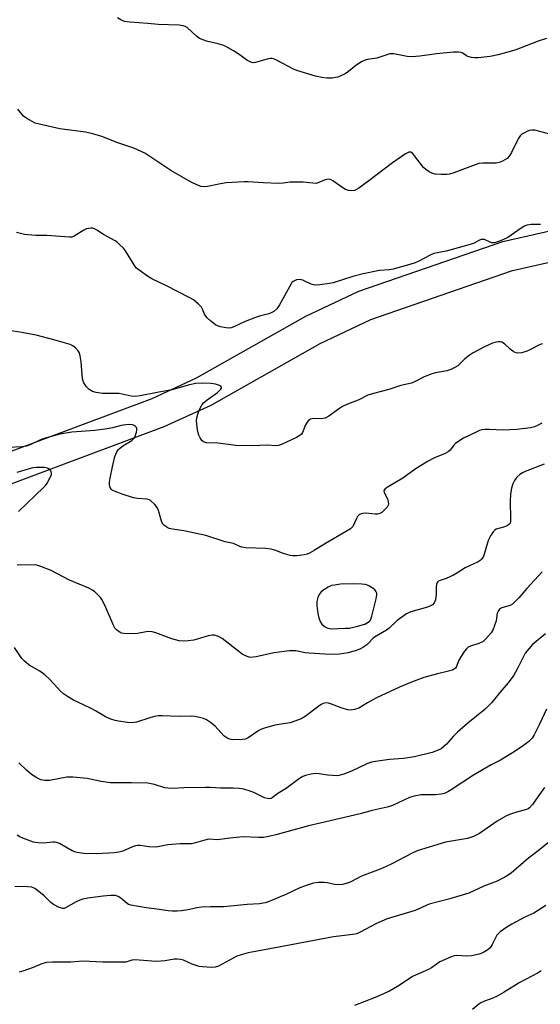
# Model space of a CAD drawing. Units: inches. Extents: x 1279769 to 1285769, y 577448 to 581448.
# Drawn here: x 1280128 to 1280314, y 579877 to 580229 of the extents above; entities that cross this region are included whole.
import ezdxf

# ---------------------------------------------------------------- set-up
doc = ezdxf.new("R2010")
doc.units = ezdxf.units.IN
doc.header["$MEASUREMENT"] = 0
doc.layers.add('TRANS-Road', color=130, linetype='Continuous')
doc.layers.add('Undefined', color=1, linetype='Continuous')

msp = doc.modelspace()

# ---------------------------------------------------------------- linework, layer by layer
at = {"layer": 'TRANS-Road'}
for points in [[(1280085.46, 580059.93), (1280175.61, 580093.66), (1280191.53, 580100.98), (1280230.46, 580123), (1280249.38, 580131.96), (1280300.76, 580149.76), (1280348.11, 580160.43), (1280435.35, 580173.49), (1280521.19, 580185.28), (1280571.31, 580190.88), (1280595.31, 580195.26), (1280769.96, 580242.9)], [(1280773.18, 580232.38), (1280597.75, 580184.52), (1280572.91, 580179.99), (1280522.55, 580174.36), (1280436.91, 580162.6), (1280350.13, 580149.61), (1280303.78, 580139.16), (1280253.55, 580121.76), (1280235.53, 580113.23), (1280196.55, 580091.18), (1280179.84, 580083.5), (1280089.54, 580049.71)]]:
    msp.add_lwpolyline(points, dxfattribs=at)
at = {"layer": 'Undefined'}
for points, elevation in [([(1280316.42, 580222.28), (1280313.47, 580221.34), (1280307.02, 580218.76), (1280305.06, 580218.08), (1280299.14, 580216.38), (1280296.35, 580215.85), (1280291.97, 580215.38), (1280290.81, 580215.38), (1280289.66, 580215.49), (1280288.3, 580215.8), (1280287.85, 580216.03), (1280286.26, 580217.11), (1280285.82, 580217.29), (1280284.99, 580217.41), (1280283.24, 580217.33), (1280277.09, 580216.79), (1280271.22, 580215.91), (1280268.35, 580215.72), (1280266.62, 580215.82), (1280261.88, 580216.77), (1280261.05, 580216.81), (1280260.52, 580216.74), (1280259.45, 580216.44), (1280255.9, 580215.19), (1280252.46, 580214.72), (1280251.36, 580214.41), (1280250.33, 580213.86), (1280248.35, 580212.57), (1280245.69, 580210.43), (1280244.49, 580209.65), (1280241.87, 580208.48), (1280241.05, 580208.25), (1280239.93, 580208.09), (1280237.96, 580208.01), (1280236.26, 580208.25), (1280234.01, 580208.81), (1280227.63, 580210.66), (1280226.06, 580211.31), (1280220.28, 580214.4), (1280219.26, 580214.86), (1280218.48, 580215.11), (1280217.94, 580215.15), (1280217.09, 580215.02), (1280212.5, 580213.68), (1280211.66, 580213.6), (1280210.89, 580213.73), (1280209.49, 580214.45), (1280207.02, 580216.29), (1280204.7, 580217.87), (1280201.98, 580219.39), (1280200.89, 580219.81), (1280199.19, 580220.32), (1280195.04, 580221.31), (1280192.59, 580222.2), (1280191.42, 580223.04), (1280188.1, 580226.14), (1280187.43, 580226.54), (1280186.74, 580226.77), (1280185.32, 580226.96), (1280177.84, 580227.27), (1280174.13, 580227.61), (1280167.72, 580228.02), (1280166.57, 580228.14), (1280165.75, 580228.35), (1280164.51, 580228.94), (1280163.34, 580229.66)], 570), ([(1280317.56, 580188.01), (1280312.19, 580189.44), (1280311.13, 580189.53), (1280310.39, 580189.4), (1280309.61, 580189.1), (1280308.37, 580188.46), (1280307.65, 580188.02), (1280307.02, 580187.5), (1280306.25, 580186.36), (1280303.86, 580181.48), (1280303.15, 580180.27), (1280302.33, 580179.41), (1280300.75, 580178.38), (1280299.49, 580177.91), (1280298.41, 580177.71), (1280293.7, 580177.69), (1280292.27, 580177.53), (1280290.91, 580177.1), (1280283.36, 580174.28), (1280281.73, 580173.77), (1280280.88, 580173.62), (1280278.8, 580173.62), (1280276.72, 580173.79), (1280275.44, 580174.14), (1280274.47, 580174.62), (1280273.34, 580175.4), (1280272.52, 580176.19), (1280269.33, 580180.38), (1280268.6, 580181.23), (1280267.99, 580181.64), (1280267.32, 580181.64), (1280266.1, 580181), (1280261.46, 580177.79), (1280253.01, 580171.37), (1280249.39, 580168.78), (1280248.63, 580168.32), (1280247.85, 580167.96), (1280246.79, 580167.82), (1280245.72, 580167.92), (1280244.68, 580168.24), (1280243.69, 580168.85), (1280240.11, 580171.45), (1280239.36, 580171.84), (1280238.63, 580171.97), (1280237.41, 580171.78), (1280235.17, 580170.78), (1280234.14, 580170.5), (1280233.01, 580170.52), (1280229.56, 580170.91), (1280226.62, 580170.96), (1280224.86, 580170.9), (1280222.38, 580170.52), (1280220.92, 580170.46), (1280215.28, 580170.72), (1280209.95, 580171.07), (1280208.48, 580171.09), (1280202.11, 580170.64), (1280200.1, 580170.36), (1280195.39, 580169.4), (1280194.26, 580169.31), (1280193.15, 580169.4), (1280191.59, 580169.94), (1280189.34, 580171.03), (1280182.31, 580175.13), (1280178.36, 580177.66), (1280173.07, 580181.24), (1280171.78, 580181.91), (1280169.11, 580183.06), (1280163.41, 580185.01), (1280157.72, 580187.18), (1280154.52, 580188.19), (1280151.81, 580188.8), (1280142.73, 580190.02), (1280135.87, 580191.49), (1280133.92, 580192.05), (1280130.88, 580193.62), (1280129.74, 580194.46), (1280127.69, 580196.95)], 568), ([(1280314.24, 580155.79), (1280310.99, 580155.79), (1280309.35, 580155.5), (1280308.57, 580155.22), (1280307.36, 580154.51), (1280302.66, 580151.14), (1280301.09, 580150.38), (1280299.01, 580149.56), (1280297.7, 580149.24), (1280296.95, 580149.26), (1280296.24, 580149.45), (1280294.23, 580150.4), (1280293.5, 580150.49), (1280293.03, 580150.42), (1280292.28, 580150.11), (1280290.58, 580149.11), (1280289.21, 580148.61), (1280280.59, 580146.31), (1280276.19, 580145.42), (1280274.86, 580144.85), (1280271.08, 580142.78), (1280269.54, 580142.12), (1280267.67, 580141.51), (1280261.63, 580139.86), (1280260.24, 580139.58), (1280256.76, 580139.33), (1280250.98, 580138.2), (1280247.22, 580137.27), (1280240.31, 580134.94), (1280238.91, 580134.67), (1280235.47, 580134.24), (1280234.05, 580134.13), (1280233.22, 580134.19), (1280232.44, 580134.44), (1280230.18, 580135.59), (1280229.39, 580135.91), (1280228.25, 580136.14), (1280227.17, 580136), (1280225.97, 580135.46), (1280225.56, 580135.1), (1280225.22, 580134.65), (1280221.12, 580127.05), (1280220.12, 580125.69), (1280219.13, 580124.73), (1280218.39, 580124.33), (1280217.3, 580123.93), (1280213.94, 580123.03), (1280212.59, 580122.59), (1280208.9, 580121.1), (1280204.85, 580119.24), (1280203.84, 580118.9), (1280203.14, 580118.79), (1280202.04, 580118.86), (1280200.1, 580119.25), (1280199.03, 580119.56), (1280198.29, 580119.95), (1280196.48, 580121.35), (1280195.28, 580122.5), (1280194.79, 580123.1), (1280194.37, 580123.8), (1280193.65, 580125.59), (1280193.24, 580126.31), (1280192.22, 580127.36), (1280190.38, 580128.87), (1280188.86, 580129.77), (1280180.72, 580133.9), (1280175.5, 580136.41), (1280174.04, 580137.32), (1280170.98, 580139.47), (1280170.1, 580140.2), (1280169.53, 580140.85), (1280166.1, 580146.42), (1280165.39, 580147.32), (1280164, 580148.7), (1280163.16, 580149.43), (1280162.45, 580149.91), (1280158.33, 580152.23), (1280155.95, 580153.74), (1280155.03, 580154.22), (1280154.31, 580154.44), (1280153.8, 580154.48), (1280153.03, 580154.41), (1280152.27, 580154.22), (1280151.24, 580153.72), (1280147.76, 580151.6), (1280146.99, 580151.3), (1280146.15, 580151.22), (1280138.03, 580151.9), (1280134.17, 580151.92), (1280131.24, 580152.06), (1280130.08, 580152.23), (1280127.22, 580152.92)], 566), ([(1280314.84, 580031.68), (1280309.34, 580025.82), (1280306.56, 580022.41), (1280304.31, 580020.24), (1280303.38, 580019.68), (1280300.47, 580018.9), (1280299.97, 580018.68), (1280299.57, 580018.36), (1280299.14, 580017.72), (1280298.85, 580016.97), (1280298.39, 580014.21), (1280297.89, 580012.52), (1280297.23, 580010.9), (1280296.61, 580009.95), (1280294.77, 580007.79), (1280293.74, 580006.86), (1280292.26, 580006.16), (1280289.23, 580005.2), (1280288.5, 580004.79), (1280287.84, 580004.26), (1280287.11, 580003.39), (1280285.88, 580001.42), (1280285.05, 579999.89), (1280284.29, 579997.86), (1280283.95, 579997.33), (1280283.61, 579997.03), (1280282.86, 579996.66), (1280281.45, 579996.22), (1280277.44, 579995.31), (1280272.63, 579993.95), (1280268.19, 579992.28), (1280263.91, 579990.49), (1280255.78, 579986.7), (1280252.48, 579984.94), (1280249.37, 579983.07), (1280247.86, 579982.5), (1280246.56, 579982.31), (1280245.42, 579982.49), (1280243.15, 579983.19), (1280239.65, 579984.52), (1280238.58, 579984.84), (1280237.77, 579984.88), (1280236.72, 579984.69), (1280235.99, 579984.37), (1280235.09, 579983.8), (1280230.28, 579980.11), (1280228.79, 579979.22), (1280226.58, 579978.38), (1280224.89, 579977.84), (1280219.47, 579976.96), (1280215.73, 579975.93), (1280214.68, 579975.51), (1280213.69, 579975), (1280209.94, 579972.43), (1280208.99, 579972.01), (1280207.87, 579971.81), (1280204.28, 579971.78), (1280203.42, 579971.91), (1280202.65, 579972.19), (1280201.93, 579972.62), (1280201.27, 579973.18), (1280198.14, 579976.61), (1280196.5, 579977.86), (1280194.99, 579978.81), (1280193.94, 579979.32), (1280192.56, 579979.73), (1280190.87, 579980.08), (1280189.7, 579980.16), (1280185.56, 579980.11), (1280179.17, 579980.29), (1280177.78, 579980.25), (1280176.4, 579980), (1280174.48, 579979.49), (1280170.06, 579978.02), (1280168.36, 579977.82), (1280166.9, 579977.89), (1280163.64, 579978.34), (1280162.5, 579978.58), (1280160.93, 579979.11), (1280158.97, 579979.97), (1280155.45, 579982.09), (1280153.87, 579982.94), (1280151.2, 579984.27), (1280147.59, 579985.93), (1280145.38, 579987.23), (1280143.97, 579988.17), (1280142.91, 579989.13), (1280139.2, 579993.19), (1280137.31, 579994.88), (1280135.53, 579996.25), (1280131.74, 579998.45), (1280129.96, 579999.97), (1280129.14, 580000.8), (1280128.6, 580001.49), (1280126.54, 580004.72)], 558), ([(1280316.07, 580009.61), (1280311.38, 580005.76), (1280310.04, 580004.25), (1280308.83, 580002.64), (1280306.35, 579997.63), (1280305.38, 579995.84), (1280304.76, 579994.86), (1280302.67, 579992.08), (1280299.77, 579988.65), (1280296.91, 579985.05), (1280294.54, 579982.71), (1280288.29, 579977.72), (1280284.63, 579974.48), (1280283.2, 579973.08), (1280280.73, 579970.23), (1280278.78, 579968.55), (1280277.79, 579967.99), (1280275.63, 579967.21), (1280269.34, 579965.62), (1280265.41, 579965), (1280262.05, 579964.87), (1280260.31, 579964.72), (1280255.36, 579964.02), (1280253.94, 579963.76), (1280252.33, 579963.14), (1280246.83, 579960.5), (1280244.05, 579959.49), (1280242.29, 579958.99), (1280241.47, 579958.88), (1280239.98, 579958.93), (1280238.19, 579959.11), (1280235.24, 579959.57), (1280234.05, 579959.66), (1280232.37, 579959.46), (1280230.42, 579959.03), (1280229.4, 579958.63), (1280228.24, 579957.94), (1280223.43, 579954.36), (1280220.49, 579952.59), (1280218.5, 579950.97), (1280218.05, 579950.73), (1280217.57, 579950.63), (1280216.82, 579950.71), (1280215.78, 579951.04), (1280212, 579952.86), (1280210.64, 579953.43), (1280208.42, 579954.05), (1280206.73, 579954.32), (1280204.72, 579954.41), (1280200.01, 579954.42), (1280196.49, 579954.67), (1280194.72, 579954.71), (1280187, 579954.6), (1280183.28, 579954.37), (1280181.3, 579954.42), (1280180.2, 579954.58), (1280176.45, 579955.71), (1280174.15, 579956.19), (1280168.24, 579956.39), (1280162.26, 579956.32), (1280160.8, 579956.38), (1280157.49, 579956.87), (1280152.45, 579957.92), (1280147.32, 579958.44), (1280145.18, 579958.33), (1280138.99, 579957.22), (1280137.31, 579957.25), (1280135.95, 579957.49), (1280134.46, 579958.18), (1280132.58, 579959.38), (1280130.81, 579960.92), (1280128.02, 579963.55)], 556), ([(1280316.43, 579982.69), (1280313.93, 579977.36), (1280312.02, 579973.56), (1280311.25, 579972.35), (1280310.05, 579971.07), (1280307.67, 579969.31), (1280304.29, 579967.06), (1280299.95, 579964.48), (1280296.7, 579962.77), (1280290.36, 579959.07), (1280282.41, 579953.82), (1280281.2, 579953.12), (1280279.94, 579952.56), (1280278.83, 579952.3), (1280276.79, 579952.13), (1280271.7, 579952.07), (1280269.19, 579951.62), (1280267.54, 579951.07), (1280261.45, 579948.31), (1280259.59, 579947.63), (1280254.23, 579946.42), (1280249.88, 579945.31), (1280235.58, 579941.94), (1280231.4, 579941.03), (1280220.24, 579937.95), (1280217.29, 579937.24), (1280215.45, 579936.89), (1280213.7, 579936.84), (1280208.15, 579937.05), (1280203.42, 579936.6), (1280199.01, 579936.05), (1280195.82, 579936.19), (1280194.43, 579935.93), (1280191.07, 579934.89), (1280189.74, 579934.6), (1280188.74, 579934.52), (1280185.68, 579934.59), (1280182.69, 579934.39), (1280181.21, 579934.22), (1280177.69, 579933.56), (1280176.52, 579933.41), (1280174.51, 579933.51), (1280171.39, 579933.99), (1280170.56, 579934.03), (1280169.71, 579933.87), (1280168.6, 579933.5), (1280165.16, 579931.92), (1280163.78, 579931.59), (1280162.06, 579931.37), (1280155.91, 579931.05), (1280151.26, 579931.17), (1280148.83, 579931.44), (1280148.08, 579931.66), (1280147.06, 579932.12), (1280142.55, 579934.65), (1280141.52, 579935.1), (1280141.01, 579935.2), (1280140.25, 579935.2), (1280136.97, 579934.78), (1280135, 579934.89), (1280133.34, 579935.22), (1280129.54, 579936.6), (1280128.48, 579937.06), (1280127.51, 579937.61)], 554), ([(1280317.07, 579935.1), (1280313.45, 579932.13), (1280309.97, 579929.41), (1280303.83, 579924.14), (1280302.14, 579923.02), (1280298.8, 579921.18), (1280294.03, 579919.41), (1280288.72, 579916.99), (1280281.95, 579914.96), (1280274.53, 579913), (1280273.42, 579912.59), (1280270.58, 579911.22), (1280269.5, 579910.8), (1280259.5, 579907.77), (1280255.72, 579906.14), (1280249.84, 579902.98), (1280248.65, 579902.47), (1280247.26, 579902.2), (1280240.34, 579901.36), (1280220.89, 579897.61), (1280209.91, 579895.66), (1280207.44, 579894.98), (1280205.84, 579894.4), (1280199.3, 579890.88), (1280198.1, 579890.47), (1280196.99, 579890.4), (1280195.29, 579890.47), (1280193.59, 579890.6), (1280192.45, 579890.79), (1280189.9, 579891.55), (1280186.85, 579892.98), (1280185.71, 579893.28), (1280184.54, 579893.42), (1280183.46, 579893.34), (1280180.27, 579892.79), (1280177.07, 579892.51), (1280169.51, 579893.08), (1280168.42, 579892.96), (1280166.24, 579892.35), (1280164.78, 579892.25), (1280158, 579892.25), (1280150.87, 579892.66), (1280146.64, 579892.27), (1280140.14, 579892.36), (1280137.9, 579892.14), (1280136.27, 579891.72), (1280133.17, 579890.35), (1280129.88, 579889.21), (1280128.22, 579888.71)], 550), ([(1280316.12, 579912.5), (1280311.83, 579909.81), (1280308.66, 579908.39), (1280304.02, 579905.87), (1280302.29, 579904.78), (1280299.9, 579903.13), (1280299.25, 579902.58), (1280298.73, 579901.92), (1280297.05, 579898.61), (1280296.33, 579897.47), (1280295.52, 579896.75), (1280294.31, 579896.02), (1280293.3, 579895.56), (1280292.33, 579895.22), (1280289.67, 579894.56), (1280288.01, 579894.48), (1280284.26, 579894.71), (1280283.43, 579894.56), (1280282.08, 579894.05), (1280278.36, 579892.39), (1280275.31, 579890.27), (1280274.33, 579889.72), (1280268.58, 579887.15), (1280267.35, 579886.39), (1280263.27, 579883.58), (1280260.31, 579881.95), (1280255.22, 579879.74), (1280247.9, 579876.87)], 548), ([(1280314.51, 579889.26), (1280313.38, 579888.47), (1280306.67, 579884.94), (1280301.32, 579881.6), (1280298.83, 579880.18), (1280297.28, 579879.46), (1280294.31, 579878.41), (1280293, 579877.77), (1280292.31, 579877.3), (1280289.97, 579875.38)], 546)]:
    msp.add_lwpolyline(points, dxfattribs=dict(at, elevation=elevation))
at = {"layer": 'Undefined', "elevation": 560}
msp.add_lwpolyline([(1280247.43, 580027.4), (1280242.83, 580027.27), (1280240.7, 580027), (1280239.7, 580026.79), (1280238.53, 580026.28), (1280236.88, 580025.28), (1280236.01, 580024.53), (1280235.27, 580023.65), (1280234.78, 580022.59), (1280234.44, 580021.18), (1280234.44, 580019.74), (1280234.74, 580016.86), (1280235.11, 580015.25), (1280235.65, 580013.95), (1280236.26, 580012.99), (1280237.11, 580012.24), (1280238.41, 580011.6), (1280239.54, 580011.41), (1280244.59, 580011.55), (1280246.06, 580011.66), (1280248.99, 580012.3), (1280251.53, 580013.06), (1280252.78, 580013.72), (1280253.2, 580014.06), (1280253.57, 580014.5), (1280253.88, 580015.15), (1280254.1, 580015.86), (1280255.66, 580022.14), (1280255.84, 580023.55), (1280255.79, 580024.09), (1280255.61, 580024.61), (1280255.17, 580025.26), (1280254.51, 580025.83), (1280253.26, 580026.63), (1280252.46, 580026.99), (1280251.63, 580027.18), (1280250.49, 580027.29)], close=True, dxfattribs=at)
at = {"layer": 'Undefined'}
for points in [[(1280314.92, 580113.19, 564), (1280314.11, 580112.89, 564), (1280310.22, 580110.86, 564), (1280309.15, 580110.39, 564), (1280307.46, 580110, 564), (1280306.05, 580109.87, 564), (1280305.27, 580110.02, 564), (1280304.34, 580110.56, 564), (1280303.46, 580111.27, 564), (1280301.4, 580113.2, 564), (1280300.51, 580113.74, 564), (1280299.98, 580113.84, 564), (1280299.14, 580113.83, 564), (1280297.98, 580113.65, 564), (1280297.14, 580113.42, 564), (1280294.26, 580112.09, 564), (1280290.18, 580109.97, 564), (1280288.79, 580109.02, 564), (1280287.24, 580107.81, 564), (1280284.7, 580105.36, 564), (1280283.74, 580104.76, 564), (1280282.2, 580104.02, 564), (1280280.84, 580103.56, 564), (1280276.84, 580102.79, 564), (1280275.17, 580102.29, 564), (1280272.45, 580101.23, 564), (1280269.77, 580099.81, 564), (1280268.26, 580099.14, 564), (1280264.45, 580098.31, 564), (1280260.09, 580096.88, 564), (1280254.63, 580095.42, 564), (1280252.67, 580094.78, 564), (1280249.17, 580093, 564), (1280245.41, 580091.59, 564), (1280243.62, 580090.76, 564), (1280242.17, 580089.87, 564), (1280238.69, 580087.28, 564), (1280237.43, 580086.63, 564), (1280236.05, 580086.37, 564), (1280233.26, 580086.47, 564), (1280232.73, 580086.4, 564), (1280232.21, 580086.23, 564), (1280231.5, 580085.81, 564), (1280230.93, 580085.22, 564), (1280230.4, 580084.23, 564), (1280229.35, 580081.51, 564), (1280228.95, 580080.91, 564), (1280228.4, 580080.39, 564), (1280227.15, 580079.68, 564), (1280221.83, 580077.22, 564), (1280220.75, 580076.85, 564), (1280219.78, 580076.75, 564), (1280216.86, 580076.94, 564), (1280211.31, 580076.75, 564), (1280205.51, 580076.83, 564), (1280199.15, 580077.67, 564), (1280195.02, 580077.84, 564), (1280194.01, 580078.18, 564), (1280193.42, 580078.68, 564), (1280192.8, 580079.56, 564), (1280192.3, 580080.54, 564), (1280192.04, 580081.34, 564), (1280191.83, 580082.48, 564), (1280191.47, 580085.62, 564), (1280191.59, 580086.72, 564), (1280191.94, 580088.07, 564), (1280192.31, 580089.14, 564), (1280192.92, 580090.48, 564), (1280193.5, 580091.5, 564), (1280193.97, 580092.08, 564), (1280195.26, 580093.2, 564), (1280198.98, 580095.81, 564), (1280200.18, 580096.92, 564), (1280200.41, 580097.3, 564), (1280200.42, 580097.73, 564), (1280199.99, 580098.14, 564), (1280199.3, 580098.44, 564), (1280198.24, 580098.75, 564), (1280196.72, 580098.95, 564), (1280193.54, 580099.07, 564), (1280191.21, 580099, 564), (1280188.95, 580098.51, 564), (1280182.69, 580096.7, 564), (1280177.41, 580095.81, 564), (1280171.34, 580094.55, 564), (1280169.57, 580094.34, 564), (1280168.12, 580094.45, 564), (1280163.84, 580095.39, 564), (1280162.38, 580095.47, 564), (1280157.95, 580095.48, 564), (1280155.68, 580095.78, 564), (1280154.33, 580096.16, 564), (1280153.2, 580096.88, 564), (1280152.21, 580097.86, 564), (1280151.24, 580099.29, 564), (1280151, 580099.8, 564), (1280150.81, 580100.63, 564), (1280150.29, 580106.75, 564), (1280149.97, 580108.83, 564), (1280149.67, 580109.96, 564), (1280149.25, 580110.68, 564), (1280148.28, 580111.71, 564), (1280147.39, 580112.4, 564), (1280146.42, 580112.9, 564), (1280140.59, 580114.6, 564), (1280134.29, 580116.28, 564), (1280129.17, 580117.27, 564), (1280124.48, 580117.92, 564)], [(1280314.77, 580084.89, 562), (1280313.25, 580083.97, 562), (1280312.14, 580083.54, 562), (1280310.71, 580083.16, 562), (1280305.82, 580082.55, 562), (1280300.77, 580082.38, 562), (1280296.03, 580082.62, 562), (1280294.55, 580082.56, 562), (1280293.38, 580082.43, 562), (1280292.54, 580082.2, 562), (1280291.48, 580081.76, 562), (1280286.81, 580079.48, 562), (1280285.08, 580078.42, 562), (1280283.93, 580077.57, 562), (1280283.37, 580076.97, 562), (1280282.04, 580075.2, 562), (1280281.27, 580074.57, 562), (1280280.24, 580074.04, 562), (1280276.42, 580072.46, 562), (1280273.97, 580071.12, 562), (1280269.51, 580068.45, 562), (1280265.11, 580065.17, 562), (1280259.84, 580062.11, 562), (1280258.77, 580061.36, 562), (1280258.4, 580060.78, 562), (1280258.41, 580060.05, 562), (1280259.61, 580057.85, 562), (1280259.94, 580056.79, 562), (1280260.02, 580056.01, 562), (1280259.9, 580055.52, 562), (1280259.48, 580054.83, 562), (1280258.51, 580053.75, 562), (1280257.66, 580052.96, 562), (1280256.94, 580052.53, 562), (1280256.13, 580052.35, 562), (1280255.28, 580052.36, 562), (1280251.81, 580052.68, 562), (1280250.7, 580052.56, 562), (1280249.7, 580052.21, 562), (1280249.3, 580051.91, 562), (1280248.99, 580051.51, 562), (1280248.47, 580050.58, 562), (1280247.22, 580047.98, 562), (1280246.89, 580047.51, 562), (1280246.47, 580047.13, 562), (1280245.25, 580046.33, 562), (1280237.51, 580041.88, 562), (1280233.53, 580039.36, 562), (1280231.77, 580038.37, 562), (1280230.98, 580038.04, 562), (1280229.86, 580037.79, 562), (1280227.25, 580037.49, 562), (1280225.81, 580037.45, 562), (1280224.95, 580037.59, 562), (1280223.25, 580038.06, 562), (1280221.85, 580038.53, 562), (1280219.76, 580039.39, 562), (1280218.11, 580039.79, 562), (1280216.12, 580040.03, 562), (1280209.12, 580040.36, 562), (1280207.69, 580040.51, 562), (1280206.9, 580040.73, 562), (1280204.68, 580041.8, 562), (1280201.76, 580042.47, 562), (1280194.8, 580044.72, 562), (1280186.91, 580046.4, 562), (1280182.88, 580047, 562), (1280181.76, 580047.24, 562), (1280181.23, 580047.44, 562), (1280180.49, 580047.87, 562), (1280179.82, 580048.39, 562), (1280179.46, 580048.81, 562), (1280178.97, 580049.85, 562), (1280177.92, 580053.61, 562), (1280177.48, 580054.7, 562), (1280176.59, 580055.82, 562), (1280175.11, 580057.18, 562), (1280174.63, 580057.45, 562), (1280173.9, 580057.66, 562), (1280170.37, 580057.92, 562), (1280168.98, 580058.18, 562), (1280164.89, 580059.47, 562), (1280162.43, 580060.41, 562), (1280161.43, 580060.91, 562), (1280161.04, 580061.24, 562), (1280160.68, 580061.88, 562), (1280160.43, 580062.89, 562), (1280160.39, 580063.71, 562), (1280160.61, 580065.18, 562), (1280161.45, 580069.28, 562), (1280162.35, 580072.98, 562), (1280163.05, 580074.56, 562), (1280163.51, 580075.27, 562), (1280163.88, 580075.69, 562), (1280165.2, 580076.7, 562), (1280168.42, 580078.69, 562), (1280169.01, 580079.22, 562), (1280169.41, 580079.8, 562), (1280169.74, 580080.55, 562), (1280170.08, 580081.61, 562), (1280170.21, 580082.39, 562), (1280170.18, 580082.88, 562), (1280170.02, 580083.29, 562), (1280169.58, 580083.81, 562), (1280169.18, 580084.04, 562), (1280168.69, 580084.19, 562), (1280167.35, 580084.32, 562), (1280166.24, 580084.25, 562), (1280164.58, 580083.98, 562), (1280161.44, 580083.14, 562), (1280159.57, 580082.81, 562), (1280155.23, 580082.25, 562), (1280147.01, 580081.59, 562), (1280142.68, 580080.88, 562), (1280136.61, 580079.18, 562), (1280135.53, 580078.73, 562), (1280132.64, 580077.29, 562), (1280130.85, 580076.65, 562), (1280129.18, 580076.34, 562), (1280124.49, 580076.15, 562)], [(1280128, 580053.26, 560), (1280136.92, 580061.91, 560), (1280137.66, 580062.72, 560), (1280138.14, 580063.36, 560), (1280139.4, 580065.72, 560), (1280139.69, 580066.51, 560), (1280139.75, 580067.03, 560), (1280139.65, 580067.48, 560), (1280139.31, 580068.1, 560), (1280138.8, 580068.58, 560), (1280138.32, 580068.78, 560), (1280137.22, 580068.96, 560), (1280135.78, 580069.03, 560), (1280134.29, 580068.97, 560), (1280133.11, 580068.83, 560), (1280131.8, 580068.52, 560), (1280127.32, 580067.19, 560)], [(1280315.52, 580070.23, 560), (1280308.78, 580067.54, 560), (1280307.79, 580067.06, 560), (1280306.88, 580066.51, 560), (1280305.83, 580065.55, 560), (1280304.93, 580064.41, 560), (1280304.34, 580063.18, 560), (1280303.86, 580061.6, 560), (1280303.59, 580059.61, 560), (1280303.38, 580057.03, 560), (1280303.57, 580050.54, 560), (1280303.52, 580049.69, 560), (1280303.38, 580049.17, 560), (1280302.98, 580048.59, 560), (1280302.37, 580048.16, 560), (1280301.1, 580047.69, 560), (1280298.49, 580046.97, 560), (1280297.91, 580046.62, 560), (1280297.36, 580046.03, 560), (1280296.45, 580044.64, 560), (1280295.68, 580043.15, 560), (1280295.3, 580042.03, 560), (1280294.2, 580038.01, 560), (1280293.74, 580037.02, 560), (1280293.14, 580036.16, 560), (1280292.75, 580035.8, 560), (1280292.03, 580035.36, 560), (1280287.38, 580033.13, 560), (1280285, 580031.56, 560), (1280283.21, 580030.59, 560), (1280280.59, 580029.34, 560), (1280278.43, 580028.67, 560), (1280277.82, 580028.37, 560), (1280277.37, 580027.88, 560), (1280277.1, 580027.22, 560), (1280277.02, 580026.4, 560), (1280277.04, 580023.78, 560), (1280276.73, 580021.74, 560), (1280276.35, 580020.67, 560), (1280275.74, 580019.96, 560), (1280275.03, 580019.55, 560), (1280273.95, 580019.14, 560), (1280268, 580017.42, 560), (1280267.18, 580017.13, 560), (1280266.4, 580016.73, 560), (1280263.08, 580014.29, 560), (1280260.22, 580011.58, 560), (1280259.26, 580010.93, 560), (1280255.06, 580008.4, 560), (1280254.42, 580007.87, 560), (1280253.02, 580006.36, 560), (1280252.26, 580005.66, 560), (1280250.83, 580004.66, 560), (1280249.82, 580004.1, 560), (1280248.44, 580003.59, 560), (1280245.59, 580002.8, 560), (1280242.47, 580002.36, 560), (1280240.44, 580002.21, 560), (1280237.31, 580002.28, 560), (1280231.69, 580002.65, 560), (1280230.23, 580002.82, 560), (1280226.88, 580003.46, 560), (1280225.79, 580003.55, 560), (1280224.68, 580003.54, 560), (1280219.06, 580002.74, 560), (1280212.75, 580001.34, 560), (1280211.66, 580001.19, 560), (1280210.85, 580001.16, 560), (1280210.31, 580001.24, 560), (1280209.52, 580001.49, 560), (1280207.75, 580002.36, 560), (1280206.54, 580003.24, 560), (1280200.59, 580007.96, 560), (1280199.32, 580008.65, 560), (1280197.91, 580009.08, 560), (1280197.06, 580009.12, 560), (1280195.65, 580008.89, 560), (1280191.71, 580007.64, 560), (1280190.56, 580007.35, 560), (1280188.5, 580007.06, 560), (1280186.72, 580006.94, 560), (1280185.28, 580007.13, 560), (1280182.73, 580007.8, 560), (1280176.99, 580009.92, 560), (1280175.6, 580010.31, 560), (1280174.73, 580010.38, 560), (1280173.55, 580010.32, 560), (1280170.44, 580009.71, 560), (1280169.01, 580009.6, 560), (1280165.53, 580009.65, 560), (1280164.71, 580009.82, 560), (1280164.23, 580010.04, 560), (1280162.93, 580011.02, 560), (1280162.38, 580011.62, 560), (1280162.07, 580012.1, 560), (1280158.71, 580019.81, 560), (1280157.7, 580021.84, 560), (1280157.21, 580022.52, 560), (1280156.43, 580023.34, 560), (1280155.2, 580024.53, 560), (1280154.31, 580025.22, 560), (1280153.06, 580025.86, 560), (1280146.17, 580028.8, 560), (1280139.59, 580032.21, 560), (1280135.86, 580033.66, 560), (1280134.51, 580034.08, 560), (1280133.68, 580034.2, 560), (1280128.56, 580034.14, 560), (1280127.44, 580034.22, 560)], [(1280315.75, 579954.72, 552), (1280313.34, 579951.4, 552), (1280311.41, 579948.58, 552), (1280310.37, 579947.42, 552), (1280309.81, 579947.06, 552), (1280309.28, 579946.83, 552), (1280305.29, 579945.77, 552), (1280303.2, 579945.03, 552), (1280301.93, 579944.47, 552), (1280298.78, 579942.64, 552), (1280292.46, 579938.23, 552), (1280290.38, 579937.2, 552), (1280289.29, 579936.79, 552), (1280288.15, 579936.49, 552), (1280280.38, 579935.18, 552), (1280270.28, 579932.1, 552), (1280268.41, 579931.23, 552), (1280261.25, 579927.48, 552), (1280259.21, 579926.48, 552), (1280257.07, 579925.57, 552), (1280250.42, 579923.05, 552), (1280246.56, 579920.99, 552), (1280245.76, 579920.63, 552), (1280243.55, 579920.1, 552), (1280241.86, 579919.93, 552), (1280240.77, 579920.06, 552), (1280238.06, 579920.69, 552), (1280237.07, 579920.82, 552), (1280235, 579920.8, 552), (1280233.25, 579920.57, 552), (1280231.35, 579919.98, 552), (1280228.4, 579918.91, 552), (1280223.66, 579916.61, 552), (1280217.41, 579913.96, 552), (1280216.04, 579913.55, 552), (1280214, 579913.15, 552), (1280209.53, 579912.87, 552), (1280201.24, 579912.1, 552), (1280196.46, 579912.1, 552), (1280193.22, 579911.92, 552), (1280191.76, 579911.74, 552), (1280188.36, 579910.99, 552), (1280186.09, 579910.6, 552), (1280184.63, 579910.49, 552), (1280182.83, 579910.53, 552), (1280181.36, 579910.67, 552), (1280177.3, 579911.29, 552), (1280173.57, 579911.73, 552), (1280168.03, 579912.65, 552), (1280167.22, 579912.94, 552), (1280166.76, 579913.21, 552), (1280164.43, 579915.2, 552), (1280163.56, 579915.77, 552), (1280162.55, 579916.08, 552), (1280160.79, 579916.12, 552), (1280158.17, 579915.91, 552), (1280152.7, 579915.19, 552), (1280150.96, 579914.86, 552), (1280149.87, 579914.48, 552), (1280148.55, 579913.88, 552), (1280144.75, 579911.66, 552), (1280144.24, 579911.48, 552), (1280143.73, 579911.45, 552), (1280142.46, 579911.84, 552), (1280140.47, 579912.89, 552), (1280139.54, 579913.65, 552), (1280137.07, 579916.05, 552), (1280135.24, 579917.59, 552), (1280133.81, 579918.63, 552), (1280132.76, 579919.06, 552), (1280131.31, 579919.25, 552), (1280126.61, 579919.3, 552)]]:
    msp.add_polyline3d(points, dxfattribs=at)

doc.saveas('drawing.dxf')
